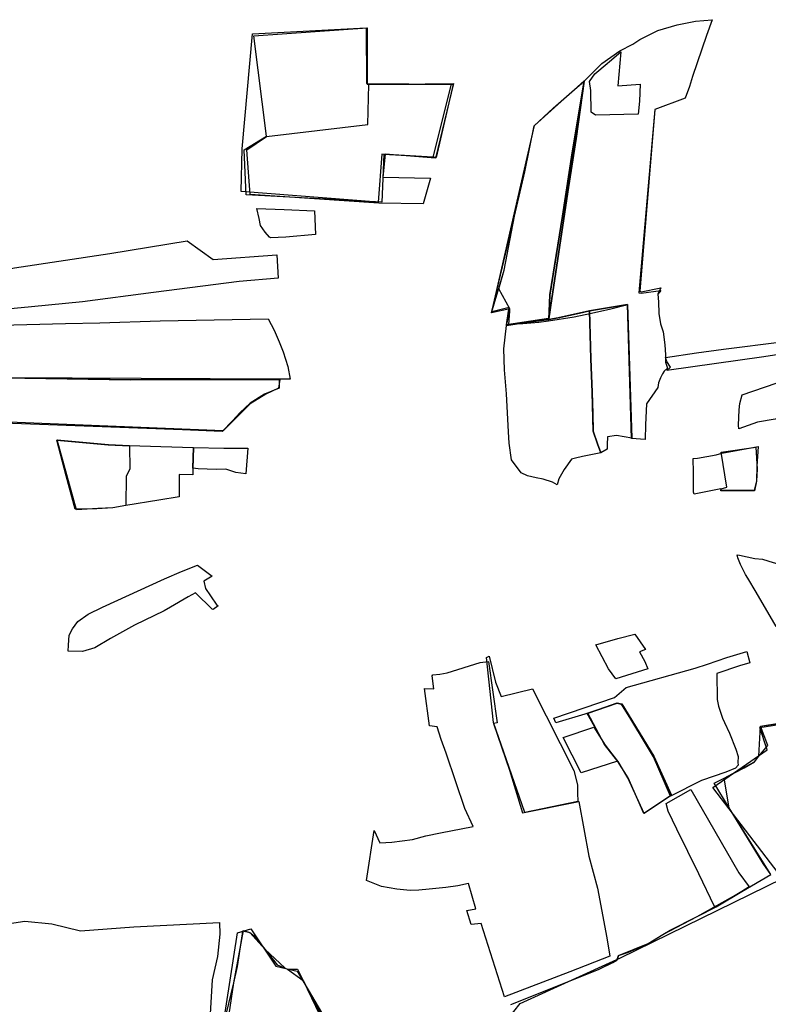
# Model space of a CAD drawing. Extents: x -9.472 to -9.308, y 38.677 to 38.765.
# Drawn here: x -9.4 to -9.393, y 38.73 to 38.739 of the extents above; entities that cross this region are included whole.
import ezdxf

# ---------------------------------------------------------------- set-up
doc = ezdxf.new("R2010")
doc.units = 0

msp = doc.modelspace()

# ---------------------------------------------------------------- linework, layer by layer
at = {"layer": 'loteamento'}
for points in [[(-9.394328, 38.738378), (-9.394255, 38.738449), (-9.394162, 38.738544), (-9.393994, 38.738663), (-9.393871, 38.738724), (-9.393807, 38.738767), (-9.393637, 38.738851), (-9.393454, 38.738906), (-9.393282, 38.738939), (-9.393127, 38.738954), (-9.393178, 38.738805), (-9.393311, 38.738422), (-9.393339, 38.738325), (-9.393379, 38.738218), (-9.393665, 38.738109), (-9.393814, 38.736388), (-9.393792, 38.736384), (-9.393608, 38.736412), (-9.393635, 38.736376), (-9.393629, 38.736304), (-9.393627, 38.736194), (-9.393612, 38.736097), (-9.393586, 38.736023), (-9.393572, 38.735899), (-9.393566, 38.735807), (-9.393565, 38.735736), (-9.393546, 38.73568), (-9.393577, 38.735653), (-9.393594, 38.735627), (-9.393612, 38.735589), (-9.393629, 38.735543), (-9.393637, 38.735501), (-9.393742, 38.735345), (-9.393752, 38.73515), (-9.393756, 38.73501), (-9.393885, 38.73502), (-9.39392, 38.736278), (-9.393943, 38.73627), (-9.394079, 38.736236), (-9.39426, 38.736195), (-9.394421, 38.736159), (-9.394663, 38.736122), (-9.394643, 38.73625), (-9.394482, 38.737336), (-9.394404, 38.737837), (-9.39437, 38.738083), (-9.394328, 38.738378)], [(-9.394328, 38.738378), (-9.394255, 38.738449), (-9.394162, 38.738544), (-9.393994, 38.738663), (-9.393871, 38.738724), (-9.393807, 38.738767), (-9.393637, 38.738851), (-9.393454, 38.738906), (-9.393282, 38.738939), (-9.393127, 38.738954), (-9.393178, 38.738805), (-9.393311, 38.738422), (-9.393339, 38.738325), (-9.393379, 38.738218), (-9.393665, 38.738109), (-9.393807, 38.736404), (-9.393792, 38.736398), (-9.393608, 38.736436), (-9.393635, 38.736376), (-9.393629, 38.736304), (-9.393627, 38.736194), (-9.393612, 38.736097), (-9.393586, 38.736023), (-9.393572, 38.735899), (-9.393566, 38.735807), (-9.393565, 38.735736), (-9.393546, 38.73568), (-9.393577, 38.735653), (-9.393594, 38.735627), (-9.393612, 38.735589), (-9.393629, 38.735543), (-9.393637, 38.735501), (-9.393742, 38.735345), (-9.393752, 38.73515), (-9.393756, 38.73501), (-9.393885, 38.73502), (-9.39392, 38.736278), (-9.394277, 38.736219), (-9.394572, 38.736154), (-9.39466, 38.736139), (-9.394651, 38.73637), (-9.394531, 38.737108), (-9.394441, 38.737705), (-9.394328, 38.738378)], [(-9.394328, 38.738378), (-9.394255, 38.738449), (-9.394162, 38.738544), (-9.393994, 38.738663), (-9.393871, 38.738724), (-9.393807, 38.738767), (-9.393637, 38.738851), (-9.393454, 38.738906), (-9.393282, 38.738939), (-9.393127, 38.738954), (-9.393178, 38.738805), (-9.393311, 38.738422), (-9.393339, 38.738325), (-9.393379, 38.738218), (-9.393665, 38.738109), (-9.393807, 38.736404), (-9.393792, 38.736398), (-9.393608, 38.736436), (-9.393635, 38.736376), (-9.393629, 38.736304), (-9.393627, 38.736194), (-9.393612, 38.736097), (-9.393586, 38.736023), (-9.393572, 38.735899), (-9.393566, 38.735807), (-9.393565, 38.735736), (-9.393546, 38.73568), (-9.393577, 38.735653), (-9.393594, 38.735627), (-9.393612, 38.735589), (-9.393629, 38.735543), (-9.393637, 38.735501), (-9.393742, 38.735345), (-9.393752, 38.73515), (-9.393756, 38.73501), (-9.393885, 38.73502), (-9.39392, 38.736278), (-9.394277, 38.736219), (-9.394572, 38.736154), (-9.39466, 38.736139), (-9.394651, 38.73637), (-9.394531, 38.737108), (-9.394441, 38.737705), (-9.394328, 38.738378)], [(-9.394328, 38.738378), (-9.394255, 38.738449), (-9.394162, 38.738544), (-9.393994, 38.738663), (-9.393871, 38.738724), (-9.393807, 38.738767), (-9.393637, 38.738851), (-9.393454, 38.738906), (-9.393282, 38.738939), (-9.393127, 38.738954), (-9.393178, 38.738805), (-9.393311, 38.738422), (-9.393339, 38.738325), (-9.393379, 38.738218), (-9.393665, 38.738109), (-9.393807, 38.736404), (-9.393792, 38.736398), (-9.393608, 38.736436), (-9.393635, 38.736376), (-9.393629, 38.736304), (-9.393627, 38.736194), (-9.393612, 38.736097), (-9.393586, 38.736023), (-9.393572, 38.735899), (-9.393566, 38.735807), (-9.393565, 38.735736), (-9.393546, 38.73568), (-9.393577, 38.735653), (-9.393594, 38.735627), (-9.393612, 38.735589), (-9.393629, 38.735543), (-9.393637, 38.735501), (-9.393742, 38.735345), (-9.393752, 38.73515), (-9.393756, 38.73501), (-9.393885, 38.73502), (-9.39392, 38.736278), (-9.394277, 38.736219), (-9.394572, 38.736154), (-9.39466, 38.736139), (-9.394651, 38.73637), (-9.394531, 38.737108), (-9.394441, 38.737705), (-9.394328, 38.738378)], [(-9.396376, 38.738878), (-9.396374, 38.738356), (-9.395578, 38.738348), (-9.395751, 38.737663), (-9.396229, 38.73769), (-9.396264, 38.737241), (-9.39755, 38.737341), (-9.39754, 38.737741), (-9.397442, 38.738822), (-9.396376, 38.738878)], [(-9.396365, 38.738879), (-9.396365, 38.738348), (-9.395558, 38.738349), (-9.395718, 38.73766), (-9.39621, 38.737687), (-9.39623, 38.73724), (-9.397503, 38.73731), (-9.39752, 38.737731), (-9.397313, 38.737861), (-9.397432, 38.738802), (-9.396365, 38.738879)], [(-9.396365, 38.738879), (-9.396365, 38.738348), (-9.395558, 38.738349), (-9.395718, 38.73766), (-9.39621, 38.737687), (-9.39623, 38.73724), (-9.397503, 38.73731), (-9.39752, 38.737731), (-9.397313, 38.737861), (-9.397432, 38.738802), (-9.396365, 38.738879)], [(-9.396365, 38.738879), (-9.396365, 38.738348), (-9.395558, 38.738349), (-9.395718, 38.73766), (-9.39621, 38.737687), (-9.39623, 38.73724), (-9.397503, 38.73731), (-9.39752, 38.737731), (-9.397313, 38.737861), (-9.397432, 38.738802), (-9.396365, 38.738879)], [(-9.397432, 38.738802), (-9.396365, 38.738879), (-9.396365, 38.738348), (-9.395558, 38.738349), (-9.395718, 38.73766), (-9.39621, 38.737687), (-9.39623, 38.73724), (-9.397503, 38.73731), (-9.39752, 38.737731), (-9.397313, 38.737861), (-9.397432, 38.738802)], [(-9.394113, 38.738543), (-9.394089, 38.738562), (-9.393983, 38.738653), (-9.394011, 38.738332), (-9.393802, 38.738348), (-9.393808, 38.738189), (-9.393821, 38.738066), (-9.394222, 38.738057), (-9.394262, 38.738085), (-9.394266, 38.73829), (-9.394277, 38.738375), (-9.394229, 38.738445), (-9.394113, 38.738543)], [(-9.395841, 38.737224), (-9.396256, 38.73723), (-9.397465, 38.737311), (-9.397495, 38.737731), (-9.397313, 38.737856), (-9.396359, 38.737971), (-9.39635, 38.738345), (-9.395554, 38.738355), (-9.395724, 38.737653), (-9.396198, 38.737692), (-9.39622, 38.737474), (-9.39577, 38.737466), (-9.395841, 38.737224)], [(-9.394328, 38.738378), (-9.394441, 38.737705), (-9.394531, 38.737108), (-9.394651, 38.73637), (-9.39466, 38.736139), (-9.394896, 38.736106), (-9.395058, 38.736081), (-9.395026, 38.736216), (-9.395027, 38.736238), (-9.395198, 38.7362), (-9.395096, 38.736632), (-9.394983, 38.737109), (-9.394887, 38.737526), (-9.394799, 38.737957), (-9.39462, 38.738122), (-9.394418, 38.738297), (-9.394328, 38.738378)], [(-9.394328, 38.738378), (-9.394404, 38.737837), (-9.394482, 38.737336), (-9.394643, 38.73625), (-9.394663, 38.736122), (-9.394753, 38.73611), (-9.394903, 38.736098), (-9.395036, 38.736091), (-9.395026, 38.736216), (-9.395027, 38.736238), (-9.395198, 38.7362), (-9.39508, 38.7366), (-9.394983, 38.737109), (-9.394887, 38.737526), (-9.394799, 38.737957), (-9.39462, 38.738122), (-9.394418, 38.738297), (-9.394328, 38.738378)], [(-9.394328, 38.738379), (-9.394652, 38.736367), (-9.394662, 38.736147), (-9.395057, 38.736088), (-9.395039, 38.736216), (-9.395034, 38.73625), (-9.395197, 38.736209), (-9.394796, 38.737959), (-9.394328, 38.738379)], [(-9.394328, 38.738378), (-9.394404, 38.737837), (-9.394482, 38.737336), (-9.394643, 38.73625), (-9.394663, 38.736122), (-9.394753, 38.73611), (-9.394903, 38.736098), (-9.395036, 38.736091), (-9.395026, 38.736216), (-9.395027, 38.736238), (-9.39513, 38.736426), (-9.39508, 38.7366), (-9.394983, 38.737109), (-9.394887, 38.737526), (-9.394799, 38.737957), (-9.39462, 38.738122), (-9.394418, 38.738297), (-9.394328, 38.738378)], [(-9.397402, 38.737181), (-9.397147, 38.73717), (-9.396861, 38.737158), (-9.39685, 38.736935), (-9.397131, 38.736913), (-9.397273, 38.736905), (-9.397285, 38.736911), (-9.397324, 38.73696), (-9.397367, 38.737022), (-9.39738, 38.737087), (-9.397402, 38.737181)], [(-9.400566, 38.736456), (-9.400088, 38.736544), (-9.399677, 38.736622), (-9.398783, 38.736759), (-9.398058, 38.736876), (-9.397813, 38.736701), (-9.397215, 38.736746), (-9.397201, 38.736527), (-9.397567, 38.736494), (-9.398373, 38.736391), (-9.399041, 38.736303), (-9.399519, 38.736256), (-9.400044, 38.736207), (-9.400499, 38.736084), (-9.400566, 38.736456)], [(-9.400566, 38.736456), (-9.400088, 38.736544), (-9.399677, 38.736622), (-9.398783, 38.736759), (-9.398058, 38.736876), (-9.397813, 38.736701), (-9.397215, 38.736746), (-9.397201, 38.736527), (-9.397567, 38.736494), (-9.398373, 38.736391), (-9.399041, 38.736303), (-9.399519, 38.736256), (-9.400044, 38.736207), (-9.400499, 38.736084), (-9.400566, 38.736456)], [(-9.400566, 38.736456), (-9.400088, 38.736544), (-9.399677, 38.736622), (-9.398783, 38.736759), (-9.398058, 38.736876), (-9.397813, 38.736701), (-9.397215, 38.736746), (-9.397201, 38.736527), (-9.397567, 38.736494), (-9.398373, 38.736391), (-9.399041, 38.736303), (-9.399519, 38.736256), (-9.400044, 38.736207), (-9.400499, 38.736084), (-9.400566, 38.736456)], [(-9.400566, 38.736456), (-9.400088, 38.736544), (-9.399677, 38.736622), (-9.398783, 38.736759), (-9.398058, 38.736876), (-9.397813, 38.736701), (-9.397215, 38.736746), (-9.397201, 38.736527), (-9.397567, 38.736494), (-9.398373, 38.736391), (-9.399041, 38.736303), (-9.399519, 38.736256), (-9.400044, 38.736207), (-9.400499, 38.736084), (-9.400566, 38.736456)], [(-9.394277, 38.736219), (-9.394266, 38.735769), (-9.394253, 38.735455), (-9.394248, 38.735255), (-9.394243, 38.735091), (-9.394203, 38.73497), (-9.394173, 38.734887), (-9.394344, 38.73485), (-9.39441, 38.734836), (-9.394448, 38.734825), (-9.394515, 38.73473), (-9.394567, 38.734641), (-9.394581, 38.734586), (-9.394626, 38.734609), (-9.394714, 38.734638), (-9.39478, 38.734651), (-9.394862, 38.734669), (-9.39492, 38.734699), (-9.395011, 38.73482), (-9.395032, 38.734977), (-9.395038, 38.735084), (-9.395058, 38.73544), (-9.395076, 38.735665), (-9.395084, 38.735863), (-9.395058, 38.736081), (-9.394896, 38.736106), (-9.39466, 38.736139), (-9.394572, 38.736154), (-9.394372, 38.736197), (-9.394277, 38.736219)], [(-9.394277, 38.736219), (-9.39392, 38.736279), (-9.39388, 38.735025), (-9.394025, 38.735048), (-9.394108, 38.735037), (-9.394113, 38.734963), (-9.394112, 38.73492), (-9.394173, 38.734887), (-9.394203, 38.73497), (-9.394243, 38.735091), (-9.394253, 38.735455), (-9.394266, 38.735769), (-9.394277, 38.736219)], [(-9.394277, 38.736219), (-9.39392, 38.736279), (-9.39388, 38.735025), (-9.394025, 38.735048), (-9.394108, 38.735037), (-9.394113, 38.734963), (-9.394112, 38.73492), (-9.394173, 38.734887), (-9.394203, 38.73497), (-9.394243, 38.735091), (-9.394253, 38.735455), (-9.394266, 38.735769), (-9.394277, 38.736219)], [(-9.39146, 38.735829), (-9.391459, 38.735758), (-9.391588, 38.735593), (-9.391699, 38.735498), (-9.392017, 38.735353), (-9.392299, 38.735268), (-9.392535, 38.735202), (-9.392702, 38.735173), (-9.392875, 38.735111), (-9.392879, 38.735147), (-9.392872, 38.735289), (-9.392866, 38.735349), (-9.392846, 38.735431), (-9.391449, 38.73591), (-9.39146, 38.735829)], [(-9.399785, 38.735593), (-9.397192, 38.73558), (-9.397194, 38.735492), (-9.397329, 38.735436), (-9.397466, 38.735353), (-9.397562, 38.735261), (-9.39763, 38.735187), (-9.397727, 38.735086), (-9.398102, 38.735103), (-9.399952, 38.73517), (-9.400359, 38.735199), (-9.400331, 38.735316), (-9.400153, 38.735358), (-9.400071, 38.735392), (-9.399785, 38.735593)], [(-9.397187, 38.735576), (-9.397199, 38.735493), (-9.397318, 38.735438), (-9.397466, 38.735346), (-9.39772, 38.735092), (-9.400351, 38.735198), (-9.400333, 38.735322), (-9.400162, 38.735361), (-9.400033, 38.735416), (-9.399901, 38.735501), (-9.399779, 38.735591), (-9.398593, 38.735572), (-9.397187, 38.735576)], [(-9.398594, 38.734733), (-9.39863, 38.734667), (-9.398634, 38.734392), (-9.398755, 38.734369), (-9.398905, 38.73436), (-9.399107, 38.734356), (-9.399194, 38.734671), (-9.399282, 38.735006), (-9.398798, 38.734961), (-9.398598, 38.734953), (-9.398594, 38.734733)], [(-9.398594, 38.734733), (-9.39863, 38.734667), (-9.398634, 38.734392), (-9.398755, 38.734369), (-9.398905, 38.73436), (-9.399107, 38.734356), (-9.399194, 38.734671), (-9.399282, 38.735006), (-9.398798, 38.734961), (-9.398598, 38.734953), (-9.398594, 38.734733)], [(-9.397997, 38.734936), (-9.398004, 38.734738), (-9.398005, 38.73468), (-9.398133, 38.734681), (-9.398132, 38.734472), (-9.398322, 38.73444), (-9.398634, 38.734392), (-9.398755, 38.734369), (-9.398897, 38.734362), (-9.399096, 38.73435), (-9.399277, 38.735008), (-9.398794, 38.734963), (-9.398597, 38.734956), (-9.398305, 38.734944), (-9.397997, 38.734936)], [(-9.397599, 38.734701), (-9.397694, 38.734732), (-9.397785, 38.73473), (-9.397952, 38.734737), (-9.398005, 38.734741), (-9.397997, 38.734935), (-9.397713, 38.734931), (-9.397488, 38.734929), (-9.397505, 38.73469), (-9.397599, 38.734701)], [(-9.393305, 38.734833), (-9.393265, 38.734837), (-9.393088, 38.734867), (-9.393037, 38.734884), (-9.392693, 38.734945), (-9.392707, 38.73476), (-9.39271, 38.734622), (-9.392732, 38.734531), (-9.393031, 38.734532), (-9.393043, 38.734532), (-9.393045, 38.734549), (-9.393295, 38.734498), (-9.3933, 38.734515), (-9.393303, 38.734701), (-9.393305, 38.734833)], [(-9.393042, 38.734892), (-9.392716, 38.734938), (-9.392705, 38.734733), (-9.392709, 38.734621), (-9.392729, 38.734529), (-9.393044, 38.73453), (-9.393043, 38.734549), (-9.392989, 38.734564), (-9.393042, 38.734892)], [(-9.392861, 38.733837), (-9.392884, 38.733899), (-9.392892, 38.733927), (-9.392871, 38.733924), (-9.392725, 38.733895), (-9.392652, 38.733886), (-9.392552, 38.733855), (-9.392371, 38.733805), (-9.392246, 38.733773), (-9.392202, 38.733578), (-9.392153, 38.733375), (-9.392023, 38.732922), (-9.392206, 38.732886), (-9.392278, 38.733068), (-9.392323, 38.733177), (-9.392375, 38.733297), (-9.392524, 38.733254), (-9.392714, 38.733577), (-9.39279, 38.73371), (-9.392812, 38.733744), (-9.392861, 38.733837)], [(-9.397959, 38.733832), (-9.397821, 38.733728), (-9.397899, 38.733681), (-9.397885, 38.733613), (-9.397839, 38.733542), (-9.397777, 38.733456), (-9.397767, 38.733449), (-9.397814, 38.733413), (-9.397822, 38.733418), (-9.397979, 38.73357), (-9.398047, 38.733532), (-9.398212, 38.733435), (-9.398274, 38.733403), (-9.39855, 38.733266), (-9.398777, 38.733142), (-9.398924, 38.733053), (-9.399041, 38.733021), (-9.399173, 38.733023), (-9.39917, 38.733081), (-9.399164, 38.733175), (-9.399134, 38.733232), (-9.399085, 38.733301), (-9.398985, 38.73337), (-9.398852, 38.733436), (-9.398269, 38.733701), (-9.398111, 38.733772), (-9.397959, 38.733832)], [(-9.394101, 38.732858), (-9.39422, 38.733082), (-9.394011, 38.733142), (-9.393854, 38.733184), (-9.393753, 38.733039), (-9.39381, 38.733017), (-9.393759, 38.732925), (-9.393729, 38.732857), (-9.39403, 38.732762), (-9.394101, 38.732858)], [(-9.39522, 38.732977), (-9.39516, 38.732733), (-9.395109, 38.732598), (-9.394813, 38.73267), (-9.394425, 38.731901), (-9.394391, 38.731769), (-9.39439, 38.731693), (-9.394388, 38.731612), (-9.394885, 38.731509), (-9.395181, 38.732352), (-9.395244, 38.732964), (-9.39522, 38.732977)], [(-9.393517, 38.73166), (-9.393677, 38.732031), (-9.393957, 38.732493), (-9.393983, 38.732525), (-9.394024, 38.732533), (-9.394321, 38.732433), (-9.394593, 38.732351), (-9.394614, 38.732393), (-9.394044, 38.732587), (-9.393935, 38.732681), (-9.393285, 38.732863), (-9.393171, 38.732902), (-9.392988, 38.732963), (-9.3928, 38.73302), (-9.392772, 38.732914), (-9.392868, 38.732885), (-9.393081, 38.732815), (-9.393079, 38.73257), (-9.393066, 38.732508), (-9.39303, 38.732395), (-9.39301, 38.732353), (-9.392962, 38.732252), (-9.392903, 38.732102), (-9.392883, 38.732033), (-9.392884, 38.731976), (-9.392882, 38.731951), (-9.392907, 38.731923), (-9.392997, 38.731887), (-9.393225, 38.731808), (-9.393517, 38.73166)], [(-9.393517, 38.73166), (-9.393677, 38.732031), (-9.393957, 38.732493), (-9.393983, 38.732525), (-9.394024, 38.732533), (-9.394321, 38.732433), (-9.394593, 38.732351), (-9.394614, 38.732393), (-9.394044, 38.732587), (-9.393935, 38.732681), (-9.393285, 38.732863), (-9.393171, 38.732902), (-9.392988, 38.732963), (-9.3928, 38.73302), (-9.392772, 38.732914), (-9.392868, 38.732885), (-9.393081, 38.732815), (-9.393079, 38.73257), (-9.393066, 38.732508), (-9.39303, 38.732395), (-9.39301, 38.732353), (-9.392962, 38.732252), (-9.392903, 38.732102), (-9.392883, 38.732033), (-9.392884, 38.731976), (-9.392882, 38.731951), (-9.392907, 38.731923), (-9.392997, 38.731887), (-9.393225, 38.731808), (-9.393517, 38.73166)], [(-9.395814, 38.731288), (-9.395677, 38.731317), (-9.39537, 38.731375), (-9.395448, 38.731544), (-9.395532, 38.731795), (-9.395625, 38.732064), (-9.39567, 38.732195), (-9.39571, 38.732313), (-9.39578, 38.732321), (-9.395827, 38.732672), (-9.395741, 38.73267), (-9.395757, 38.732793), (-9.39575, 38.7328), (-9.395684, 38.732808), (-9.395614, 38.732821), (-9.395306, 38.732916), (-9.395228, 38.732926), (-9.395145, 38.732351), (-9.395181, 38.732343), (-9.395029, 38.731907), (-9.394907, 38.731504), (-9.394378, 38.73161), (-9.394286, 38.731097), (-9.394202, 38.730798), (-9.394117, 38.73033), (-9.394087, 38.730159), (-9.394463, 38.730012), (-9.395078, 38.729776), (-9.395297, 38.730464), (-9.39539, 38.730456), (-9.39543, 38.730588), (-9.395346, 38.730602), (-9.395414, 38.730841), (-9.395516, 38.730818), (-9.395628, 38.730803), (-9.395784, 38.730787), (-9.395881, 38.730777), (-9.395962, 38.730775), (-9.396089, 38.730787), (-9.396233, 38.730814), (-9.396373, 38.73087), (-9.396299, 38.731338), (-9.396246, 38.731223), (-9.396136, 38.73123), (-9.395941, 38.731253), (-9.395814, 38.731288)], [(-9.395814, 38.731288), (-9.395677, 38.731317), (-9.39537, 38.731375), (-9.395448, 38.731544), (-9.395532, 38.731795), (-9.395625, 38.732064), (-9.39567, 38.732195), (-9.39571, 38.732313), (-9.39578, 38.732321), (-9.395827, 38.732672), (-9.395741, 38.73267), (-9.395757, 38.732793), (-9.39575, 38.7328), (-9.395684, 38.732808), (-9.395614, 38.732821), (-9.395306, 38.732916), (-9.395228, 38.732926), (-9.395145, 38.732351), (-9.395181, 38.732343), (-9.395029, 38.731907), (-9.394907, 38.731504), (-9.394378, 38.73161), (-9.394286, 38.731097), (-9.394202, 38.730798), (-9.394117, 38.73033), (-9.394087, 38.730159), (-9.394463, 38.730012), (-9.395078, 38.729776), (-9.395297, 38.730464), (-9.39539, 38.730456), (-9.39543, 38.730588), (-9.395346, 38.730602), (-9.395414, 38.730841), (-9.395516, 38.730818), (-9.395628, 38.730803), (-9.395784, 38.730787), (-9.395881, 38.730777), (-9.395962, 38.730775), (-9.396089, 38.730787), (-9.396233, 38.730814), (-9.396373, 38.73087), (-9.396299, 38.731338), (-9.396246, 38.731223), (-9.396136, 38.73123), (-9.395941, 38.731253), (-9.395814, 38.731288)], [(-9.395814, 38.731288), (-9.395677, 38.731317), (-9.39537, 38.731375), (-9.395448, 38.731544), (-9.395532, 38.731795), (-9.395625, 38.732064), (-9.39567, 38.732195), (-9.39571, 38.732313), (-9.39578, 38.732321), (-9.395827, 38.732672), (-9.395741, 38.73267), (-9.395757, 38.732793), (-9.39575, 38.7328), (-9.395684, 38.732808), (-9.395614, 38.732821), (-9.395306, 38.732916), (-9.395228, 38.732926), (-9.395145, 38.732351), (-9.395181, 38.732343), (-9.395029, 38.731907), (-9.394907, 38.731504), (-9.394378, 38.73161), (-9.394286, 38.731097), (-9.394202, 38.730798), (-9.394117, 38.73033), (-9.394087, 38.730159), (-9.394463, 38.730012), (-9.395078, 38.729776), (-9.395297, 38.730464), (-9.39539, 38.730456), (-9.39543, 38.730588), (-9.395346, 38.730602), (-9.395414, 38.730841), (-9.395516, 38.730818), (-9.395628, 38.730803), (-9.395784, 38.730787), (-9.395881, 38.730777), (-9.395962, 38.730775), (-9.396089, 38.730787), (-9.396233, 38.730814), (-9.396373, 38.73087), (-9.396299, 38.731338), (-9.396246, 38.731223), (-9.396136, 38.73123), (-9.395941, 38.731253), (-9.395814, 38.731288)], [(-9.395814, 38.731288), (-9.395677, 38.731317), (-9.39537, 38.731375), (-9.395448, 38.731544), (-9.395532, 38.731795), (-9.395625, 38.732064), (-9.39567, 38.732195), (-9.39571, 38.732313), (-9.39578, 38.732321), (-9.395827, 38.732672), (-9.395741, 38.73267), (-9.395757, 38.732793), (-9.39575, 38.7328), (-9.395684, 38.732808), (-9.395614, 38.732821), (-9.395306, 38.732916), (-9.395228, 38.732926), (-9.395145, 38.732351), (-9.395181, 38.732343), (-9.395029, 38.731907), (-9.394907, 38.731504), (-9.394378, 38.73161), (-9.394286, 38.731097), (-9.394202, 38.730798), (-9.394117, 38.73033), (-9.394087, 38.730159), (-9.394463, 38.730012), (-9.395078, 38.729776), (-9.395297, 38.730464), (-9.39539, 38.730456), (-9.39543, 38.730588), (-9.395346, 38.730602), (-9.395414, 38.730841), (-9.395516, 38.730818), (-9.395628, 38.730803), (-9.395784, 38.730787), (-9.395881, 38.730777), (-9.395962, 38.730775), (-9.396089, 38.730787), (-9.396233, 38.730814), (-9.396373, 38.73087), (-9.396299, 38.731338), (-9.396246, 38.731223), (-9.396136, 38.73123), (-9.395941, 38.731253), (-9.395814, 38.731288)], [(-9.394301, 38.732438), (-9.394017, 38.732536), (-9.39398, 38.732524), (-9.393674, 38.732034), (-9.393512, 38.731667), (-9.393766, 38.731499), (-9.393917, 38.731835), (-9.39401, 38.731987), (-9.394134, 38.732143), (-9.394301, 38.732438)], [(-9.394301, 38.732438), (-9.394017, 38.732536), (-9.39398, 38.732524), (-9.393674, 38.732034), (-9.393512, 38.731667), (-9.393766, 38.731499), (-9.393917, 38.731835), (-9.39401, 38.731987), (-9.394134, 38.732143), (-9.394301, 38.732438)], [(-9.393509, 38.73167), (-9.393769, 38.7315), (-9.393916, 38.731833), (-9.394011, 38.731987), (-9.394137, 38.732146), (-9.394294, 38.73244), (-9.394019, 38.732538), (-9.393976, 38.732527), (-9.393674, 38.732036), (-9.393509, 38.73167)], [(-9.39413, 38.732139), (-9.394015, 38.73199), (-9.394356, 38.73188), (-9.394525, 38.732212), (-9.394237, 38.732309), (-9.39413, 38.732139)], [(-9.393559, 38.731591), (-9.393327, 38.731723), (-9.392875, 38.730942), (-9.39278, 38.730811), (-9.392849, 38.730766), (-9.39309, 38.730623), (-9.393104, 38.730624), (-9.393251, 38.730932), (-9.393459, 38.731351), (-9.393539, 38.731522), (-9.393559, 38.731591)]]:
    msp.add_lwpolyline(points, close=True, dxfattribs=at)
for points in [[(-9.399929, 38.736082), (-9.3992, 38.7361), (-9.398877, 38.736107), (-9.398309, 38.736126), (-9.397295, 38.736144), (-9.397295, 38.736144), (-9.397239, 38.736037), (-9.397193, 38.735929), (-9.397155, 38.735835), (-9.397112, 38.735697), (-9.39709, 38.735578), (-9.397191, 38.735577), (-9.397907, 38.735574), (-9.398581, 38.73557), (-9.399779, 38.735591)], [(-9.392039, 38.735883), (-9.39264, 38.735788), (-9.393551, 38.73566), (-9.393519, 38.735689), (-9.393551, 38.735743), (-9.393564, 38.735782), (-9.393272, 38.735825), (-9.393019, 38.735859), (-9.392471, 38.73593)], [(-9.395227, 38.729338), (-9.39493, 38.729714), (-9.393988, 38.730144), (-9.392466, 38.730887), (-9.393121, 38.731744), (-9.392611, 38.732097), (-9.392678, 38.732307), (-9.391489, 38.732495)], [(-9.395016, 38.729704), (-9.394538, 38.729896), (-9.394186, 38.730038), (-9.39402, 38.73012), (-9.394005, 38.730166), (-9.393727, 38.730277), (-9.39359, 38.730363), (-9.393267, 38.730532), (-9.392849, 38.730766), (-9.392575, 38.730925), (-9.392967, 38.731553), (-9.393014, 38.731829), (-9.392729, 38.731985), (-9.392689, 38.732038), (-9.392671, 38.732319), (-9.391708, 38.732459)], [(-9.395016, 38.729704), (-9.394906, 38.72975), (-9.394538, 38.729896), (-9.394186, 38.730038), (-9.394059, 38.730098), (-9.39402, 38.73012), (-9.394008, 38.730135), (-9.394005, 38.730166), (-9.393912, 38.730197), (-9.393727, 38.730277), (-9.39359, 38.730363), (-9.39352, 38.730404), (-9.393267, 38.730532), (-9.39309, 38.730623), (-9.392849, 38.730766), (-9.392575, 38.730925), (-9.392646, 38.731029), (-9.392967, 38.731553), (-9.393108, 38.731785), (-9.393014, 38.731829), (-9.392826, 38.731929), (-9.392729, 38.731985), (-9.392689, 38.732038), (-9.392603, 38.732137), (-9.392671, 38.732319), (-9.392039, 38.732422)], [(-9.395016, 38.729704), (-9.394906, 38.72975), (-9.394538, 38.729896), (-9.394186, 38.730038), (-9.394059, 38.730098), (-9.39402, 38.73012), (-9.394008, 38.730135), (-9.394005, 38.730166), (-9.393912, 38.730197), (-9.393727, 38.730277), (-9.39359, 38.730363), (-9.39352, 38.730404), (-9.393267, 38.730532), (-9.39309, 38.730623), (-9.392849, 38.730766), (-9.392575, 38.730925), (-9.392646, 38.731029), (-9.392967, 38.731553), (-9.393108, 38.731785), (-9.393014, 38.731829), (-9.392826, 38.731929), (-9.392729, 38.731985), (-9.392689, 38.732038), (-9.392603, 38.732137), (-9.392671, 38.732319), (-9.392039, 38.732422)], [(-9.399808, 38.730452), (-9.399581, 38.730486), (-9.399329, 38.730463), (-9.39906, 38.730396), (-9.398557, 38.730433), (-9.397754, 38.730474), (-9.397751, 38.730365), (-9.397771, 38.730154), (-9.397823, 38.729937), (-9.397841, 38.729617)], [(-9.397723, 38.72949), (-9.397584, 38.730377), (-9.397458, 38.730414), (-9.397225, 38.730066), (-9.397024, 38.730019), (-9.396462, 38.729067)], [(-9.397689, 38.729611), (-9.397617, 38.729909), (-9.397585, 38.730061), (-9.397538, 38.730367), (-9.397527, 38.730401), (-9.397527, 38.730401), (-9.397469, 38.730381), (-9.397428, 38.73035), (-9.397328, 38.730223), (-9.397211, 38.730076), (-9.397136, 38.730046), (-9.397113, 38.730035), (-9.397021, 38.730035), (-9.396966, 38.729929), (-9.396814, 38.729612)], [(-9.397689, 38.729611), (-9.397617, 38.729909), (-9.397585, 38.730061), (-9.397538, 38.730367), (-9.397535, 38.730398), (-9.397535, 38.730398), (-9.397469, 38.730381), (-9.397428, 38.73035), (-9.397328, 38.730223), (-9.397211, 38.730076), (-9.397136, 38.730046), (-9.397113, 38.730035), (-9.397021, 38.730035), (-9.396966, 38.729929), (-9.396814, 38.729612)], [(-9.397663, 38.729614), (-9.397617, 38.729909), (-9.397527, 38.730401), (-9.397527, 38.730401), (-9.397469, 38.730381), (-9.397328, 38.730223), (-9.397136, 38.730046), (-9.397113, 38.730035), (-9.396966, 38.729929), (-9.396718, 38.729456)]]:
    msp.add_lwpolyline(points, dxfattribs=at)

doc.saveas('drawing.dxf')
